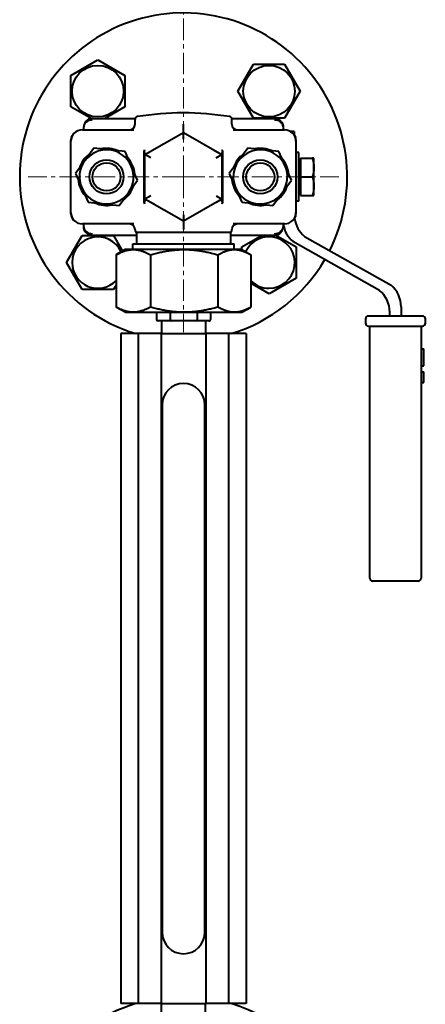
# Model space of a CAD drawing. Units: millimetres. Extents: x -1793 to 4881, y -4659 to 1836.
# Drawn here: x -1137 to -995, y 466 to 811 of the extents above; entities that cross this region are included whole.
import ezdxf

# ---------------------------------------------------------------- set-up
doc = ezdxf.new("R2010")
doc.units = ezdxf.units.MM
doc.linetypes.add('K5LT_AXLED', pattern=[12, 7.5, -1.5, 1.5, -1.5])
doc.linetypes.add('K5LT_BASIC', pattern=[0])
doc.layers.add('Системный слой', color=7, linetype='Continuous')

# ---------------------------------------------------------------- blocks, each defined once
blk = doc.blocks.new('U1')
at = {"layer": 'Системный слой', "color": 30, "linetype": 'K5LT_AXLED', "lineweight": 20, "true_color": 0xff8000}
for q in [(-1079.72, 1073.54), (-1134.22, 756.04), (-1025.22, 756.04), (-1079.72, 701.54)]:
    blk.add_line((-1079.72, 756.04), q, dxfattribs=at)
blk = doc.blocks.new('U0')
at = {"layer": 'Системный слой', "color": 150, "linetype": 'K5LT_BASIC', "lineweight": 40, "true_color": 0x0080ff}
for p, q in [((-1119.28, 791.57), (-1109.78, 797.06)), ((-1109.78, 797.06), (-1100.28, 791.57)), ((-1060.64, 786.09), (-1055.16, 795.59)), ((-1055.16, 795.59), (-1044.19, 795.59)), ((-1044.19, 795.59), (-1038.7, 786.09)), ((-1119.28, 780.6), (-1119.28, 791.57)), ((-1100.28, 791.57), (-1100.28, 780.6)), ((-1055.16, 776.59), (-1060.64, 786.09)), ((-1038.7, 786.09), (-1044.19, 776.59)), ((-1112.17, 776.5), (-1119.28, 780.6)), ((-1100.28, 780.6), (-1107.32, 776.54)), ((-1111.72, 776.54), (-1096.66, 776.54)), ((-1096.72, 774.54), (-1096.72, 776.18)), ((-1062.79, 776.54), (-1047.72, 776.54)), ((-1062.72, 774.54), (-1062.72, 776.18)), ((-1044.19, 776.59), (-1055.16, 776.59)), ((-1115.22, 772.54), (-1097.18, 772.54)), ((-1114.72, 772.54), (-1114.72, 773.54)), ((-1093.22, 763.83), (-1079.72, 771.63)), ((-1079.72, 771.63), (-1066.22, 763.83)), ((-1079.72, 769.32), (-1079.72, 771.63)), ((-1062.27, 772.54), (-1044.22, 772.54)), ((-1044.72, 773.54), (-1044.72, 772.54)), ((-1040.8, 771.91), (-1042.07, 771.91)), ((-1040.8, 771.91), (-1040.8, 770.81)), ((-1119.22, 743.04), (-1119.22, 769.04)), ((-1119.22, 743.54), (-1119.22, 768.54)), ((-1040.22, 769.04), (-1040.22, 743.04)), ((-1040.22, 768.54), (-1040.22, 743.54)), ((-1111.13, 766.08), (-1114.38, 761.66)), ((-1105.68, 765.48), (-1111.13, 766.08)), ((-1100.23, 764.88), (-1105.68, 765.48)), ((-1098.03, 759.86), (-1100.23, 764.88)), ((-1093.48, 747.08), (-1093.48, 764.99)), ((-1093.22, 763.83), (-1091.72, 764.7)), ((-1093.22, 763.83), (-1093.22, 764.22)), ((-1091.22, 762.68), (-1093.22, 763.83)), ((-1093.22, 763.83), (-1093.22, 763.83)), ((-1093.22, 748.24), (-1093.22, 763.83)), ((-1091.72, 764.7), (-1091.72, 764.7)), ((-1069, 765.43), (-1066.22, 763.83)), ((-1068.22, 762.68), (-1066.22, 763.83)), ((-1066.22, 764.22), (-1066.22, 763.83)), ((-1066.22, 763.83), (-1066.22, 748.24)), ((-1065.96, 764.99), (-1065.96, 747.08)), ((-1057.13, 766.08), (-1060.38, 761.66)), ((-1051.68, 765.48), (-1057.13, 766.08)), ((-1046.23, 764.88), (-1051.68, 765.48)), ((-1044.03, 759.86), (-1046.23, 764.88)), ((-1039.2, 764.54), (-1040.22, 764.54)), ((-1039.2, 756.04), (-1039.2, 764.54)), ((-1114.38, 761.66), (-1117.63, 757.24)), ((-1095.82, 754.83), (-1098.03, 759.86)), ((-1060.38, 761.66), (-1063.63, 757.24)), ((-1041.82, 754.83), (-1044.03, 759.86)), ((-1038.6, 761.85), (-1039.2, 761.85)), ((-1038.6, 762.54), (-1034.48, 762.54)), ((-1038.6, 762.54), (-1038.6, 756.04)), ((-1033.9, 762.54), (-1034.48, 762.54)), ((-1033.9, 759.29), (-1033.9, 762.54)), ((-1117.63, 757.24), (-1115.42, 752.22)), ((-1063.63, 757.24), (-1061.42, 752.22)), ((-1033.9, 752.79), (-1033.9, 759.29)), ((-1099.07, 750.41), (-1095.82, 754.83)), ((-1045.07, 750.41), (-1041.82, 754.83)), ((-1039.2, 747.54), (-1039.2, 756.04)), ((-1038.6, 756.04), (-1038.6, 749.54)), ((-1038.6, 756.04), (-1034.48, 756.04)), ((-1115.42, 752.22), (-1113.22, 747.2)), ((-1102.31, 745.99), (-1099.07, 750.41)), ((-1061.42, 752.22), (-1059.22, 747.2)), ((-1048.31, 745.99), (-1045.07, 750.41)), ((-1038.6, 750.22), (-1039.2, 750.22)), ((-1038.6, 749.54), (-1034.48, 749.54)), ((-1034.48, 749.54), (-1033.9, 749.54)), ((-1033.9, 749.54), (-1033.9, 752.79)), ((-1113.22, 747.2), (-1107.76, 746.59)), ((-1107.76, 746.59), (-1102.31, 745.99)), ((-1091.22, 749.4), (-1093.22, 748.24)), ((-1089.9, 746.32), (-1093.22, 748.24)), ((-1079.72, 740.45), (-1093.22, 748.24)), ((-1093.22, 747.86), (-1093.22, 748.24)), ((-1066.22, 748.24), (-1079.72, 740.45)), ((-1066.22, 748.24), (-1068.27, 747.06)), ((-1068.27, 747.06), (-1068.27, 747.06)), ((-1068.22, 749.4), (-1066.22, 748.24)), ((-1066.22, 748.24), (-1066.22, 748.24)), ((-1066.22, 748.24), (-1066.22, 747.86)), ((-1059.22, 747.2), (-1053.76, 746.59)), ((-1053.76, 746.59), (-1048.31, 745.99)), ((-1039.2, 747.54), (-1040.22, 747.54)), ((-1079.72, 742.76), (-1079.72, 740.45)), ((-1097.18, 739.54), (-1115.22, 739.54)), ((-1114.72, 738.54), (-1114.72, 739.54)), ((-1044.22, 739.54), (-1062.27, 739.54)), ((-1044.72, 739.54), (-1044.72, 738.54)), ((-1096.72, 737.4), (-1096.72, 737.54)), ((-1096.22, 736.54), (-1096.22, 732.54)), ((-1063.22, 736.54), (-1096.22, 736.54)), ((-1063.22, 736.54), (-1063.22, 732.54)), ((-1062.72, 737.4), (-1062.72, 737.54)), ((-1120.74, 725.98), (-1115.26, 735.48)), ((-1115.26, 735.48), (-1104.29, 735.48)), ((-1111.72, 735.54), (-1096.22, 735.54)), ((-1104.29, 735.48), (-1101.13, 730.01)), ((-1097.47, 732.54), (-1079.5, 732.54)), ((-1097.47, 730.54), (-1097.47, 732.54)), ((-1079.5, 732.54), (-1061.97, 732.54)), ((-1063.22, 735.54), (-1047.72, 735.54)), ((-1061.97, 730.54), (-1061.97, 732.54)), ((-1059.17, 731.47), (-1052.13, 735.54)), ((-1047.27, 735.57), (-1040.17, 731.47)), ((-1010.84, 716.22), (-1041.26, 733.31)), ((-1037.26, 735.17), (-1006.84, 718.08)), ((-1100.22, 730.54), (-1103.23, 728.8)), ((-1097.35, 730.54), (-1100.22, 730.54)), ((-1079.46, 730.54), (-1097.35, 730.54)), ((-1061.84, 730.54), (-1079.46, 730.54)), ((-1059.22, 730.54), (-1061.84, 730.54)), ((-1059.22, 730.54), (-1056.22, 728.8)), ((-1059.17, 730.51), (-1059.17, 731.47)), ((-1040.17, 731.47), (-1040.17, 720.5)), ((-1115.26, 716.48), (-1120.74, 725.98)), ((-1103.39, 728.71), (-1103.39, 710.37)), ((-1091.3, 728.71), (-1091.3, 710.37)), ((-1067.63, 728.71), (-1067.63, 710.37)), ((-1056.05, 728.71), (-1056.05, 710.37)), ((-1049.67, 715.02), (-1056.05, 718.7)), ((-1040.17, 720.5), (-1049.67, 715.02)), ((-1104.29, 716.48), (-1115.26, 716.48)), ((-1103.39, 718.04), (-1104.29, 716.48)), ((-1100.22, 708.54), (-1103.23, 710.27)), ((-1100.22, 708.54), (-1097.35, 708.54)), ((-1097.35, 708.54), (-1079.46, 708.54)), ((-1089.22, 708.54), (-1089.22, 706.04)), ((-1084.37, 708.54), (-1084.37, 706.04)), ((-1079.46, 708.54), (-1061.84, 708.54)), ((-1074.87, 708.54), (-1074.87, 706.04)), ((-1070.22, 708.54), (-1070.22, 706.04)), ((-1061.84, 708.54), (-1059.22, 708.54)), ((-1059.22, 708.54), (-1056.22, 710.27)), ((-1007.29, 707.22), (-1007.29, 708.58)), ((-1003.29, 710.44), (-1003.29, 707.22)), ((-1086.67, 705.54), (-1088.65, 705.54)), ((-1087.47, 705.54), (-1087.47, 701.04)), ((-1086.06, 705.54), (-1086.67, 705.54)), ((-1084.09, 705.54), (-1086.06, 705.54)), ((-1080.22, 705.54), (-1084.09, 705.54)), ((-1079.03, 705.54), (-1080.22, 705.54)), ((-1075.16, 705.54), (-1079.03, 705.54)), ((-1073.27, 705.54), (-1075.16, 705.54)), ((-1072.69, 705.54), (-1073.27, 705.54)), ((-1070.8, 705.54), (-1072.69, 705.54)), ((-1071.97, 705.54), (-1071.97, 701.04)), ((-1015.79, 706.22), (-1015.79, 704.72)), ((-995.79, 707.22), (-1014.79, 707.22)), ((-994.79, 704.72), (-994.79, 706.22)), ((-1014.79, 703.72), (-1014.29, 703.72)), ((-1014.29, 615.22), (-1014.29, 703.72)), ((-1014.29, 703.72), (-996.29, 703.72)), ((-996.29, 703.72), (-995.79, 703.72)), ((-996.29, 703.72), (-996.29, 615.22)), ((-1101.72, 701.04), (-1101.72, 466.04)), ((-1095.6, 701.04), (-1101.72, 701.04)), ((-1087.6, 701.04), (-1095.6, 701.04)), ((-1095.6, 701.04), (-1095.6, 466.04)), ((-1087.6, 701.04), (-1087.6, 466.04)), ((-1087.6, 701.04), (-1071.84, 701.04)), ((-1063.85, 701.04), (-1071.84, 701.04)), ((-1071.84, 701.04), (-1071.84, 466.04)), ((-1063.85, 701.04), (-1063.85, 466.04)), ((-1057.72, 701.04), (-1063.85, 701.04)), ((-1057.72, 701.04), (-1057.72, 466.04)), ((-996.29, 695.72), (-995.29, 695.72)), ((-995.29, 689.72), (-995.29, 695.72)), ((-996.29, 689.72), (-995.29, 689.72)), ((-996.29, 687.6), (-995.29, 687.6)), ((-995.29, 687.58), (-995.29, 687.6)), ((-995.29, 685.9), (-995.29, 687.58)), ((-995.29, 685.54), (-995.29, 685.9)), ((-995.29, 683.87), (-995.29, 685.54)), ((-995.29, 683.85), (-995.29, 683.87)), ((-996.29, 683.85), (-995.29, 683.85)), ((-1087.22, 676.04), (-1087.22, 491.04)), ((-1072.22, 491.04), (-1072.22, 676.04)), ((-997.29, 614.22), (-1013.29, 614.22)), ((-1095.6, 466.04), (-1101.72, 466.04)), ((-1087.6, 466.04), (-1095.6, 466.04)), ((-1087.6, 466.04), (-1071.84, 466.04)), ((-1087.47, 461.54), (-1087.47, 466.04)), ((-1071.97, 461.54), (-1071.97, 466.04)), ((-1063.85, 466.04), (-1071.84, 466.04)), ((-1057.72, 466.04), (-1063.85, 466.04))]:
    blk.add_line(p, q, dxfattribs=at)
for centre, radius in [((-1109.78, 786.09), 9.03), ((-1049.67, 786.09), 9.03), ((-1106.72, 756.04), 6), ((-1106.72, 756.04), 6), ((-1106.72, 756.04), 4.93), ((-1052.72, 756.04), 6), ((-1052.72, 756.04), 6), ((-1052.72, 756.04), 4.93)]:
    blk.add_circle(centre, radius, dxfattribs=at)
for centre, radius, start, end in [((-1079.72, 756.04), 57.5, 333.2692, 180), ((-1095.72, 776.18), 1, 98.4751, 180), ((-1076.99, 650.43), 128.14, 91.2242, 98.4751), ((-1082.46, 650.43), 128.14, 81.5249, 88.7758), ((-1063.72, 776.18), 1, 0, 81.5249), ((-1111.72, 773.54), 3, 90, 141.0781), ((-1098.72, 774.54), 2, 270, 0), ((-1060.72, 774.54), 2, 180, 270), ((-1047.72, 773.54), 3, 38.9272, 90), ((-1115.22, 768.54), 4, 90, 180), ((-1116.22, 769.04), 3, 122.4341, 180), ((-1044.22, 768.54), 4, 0, 90), ((-1043.22, 769.04), 3, 0, 57.566), ((-1106.72, 756.04), 10, 125.5142, 161.904), ((-1106.72, 756.04), 9.5, 83.7091, 143.7091), ((-1106.72, 756.04), 10, 65.5142, 101.904), ((-1106.72, 756.04), 9.5, 23.7091, 83.7091), ((-1052.72, 756.04), 10, 125.5142, 161.904), ((-1052.72, 756.04), 9.5, 83.7091, 143.7091), ((-1052.72, 756.04), 10, 65.5142, 101.904), ((-1052.72, 756.04), 9.5, 23.7091, 83.7091), ((-1106.72, 756.04), 9.5, 143.7091, 203.7091), ((-1106.72, 756.04), 10, 5.5142, 41.904), ((-1106.72, 756.04), 9.5, 323.7091, 23.7091), ((-1052.72, 756.04), 9.5, 143.7091, 203.7091), ((-1052.72, 756.04), 10, 5.5142, 41.904), ((-1052.72, 756.04), 9.5, 323.7091, 23.7091), ((-1079.72, 756.04), 57.5, 180, 253.0426), ((-1106.72, 756.04), 10, 185.5142, 221.904), ((-1052.72, 756.04), 10, 185.5142, 221.904), ((-1106.72, 756.04), 9.5, 203.7091, 263.7091), ((-1106.72, 756.04), 9.5, 263.7091, 323.7091), ((-1106.72, 756.04), 10, 305.5142, 341.904), ((-1052.72, 756.04), 9.5, 203.7091, 263.7091), ((-1052.72, 756.04), 9.5, 263.7091, 323.7091), ((-1052.72, 756.04), 10, 305.5142, 341.904), ((-1106.72, 756.04), 10, 245.5142, 281.904), ((-1052.72, 756.04), 10, 245.5142, 281.904), ((-1115.22, 743.54), 4, 180, 270), ((-1116.22, 743.04), 3, 180, 237.566), ((-1044.22, 743.54), 4, 270, 0), ((-1043.22, 743.04), 3, 302.4339, 0), ((-1098.72, 737.54), 2, 0, 90), ((-1060.72, 737.54), 2, 90, 180), ((-1034.8, 740.95), 10, 188.1271, 229.8073), ((-1030.8, 742.81), 10, 188.0605, 229.8073), ((-1111.72, 738.54), 3, 218.9272, 270), ((-1095.72, 737.4), 1, 180, 240), ((-1063.72, 737.4), 1, 300, 0), ((-1047.72, 738.54), 3, 270, 321.0781), ((-1109.78, 725.98), 9.03, 24.6988, 180), ((-1049.67, 725.98), 9.03, 270, 155.3012), ((-1109.78, 725.98), 9.03, 180, 315.0083), ((-1079.72, 756.04), 57.5, 286.9574, 329.7025), ((-1049.67, 725.98), 9.03, 224.9917, 270), ((-1017.29, 708.58), 10, 0, 49.8073), ((-1013.29, 710.44), 10, 0, 49.8073), ((-1014.79, 706.22), 1, 90, 180), ((-1014.79, 704.72), 1, 180, 270), ((-995.79, 706.22), 1, 45, 90), ((-995.79, 704.72), 1, 270, 0), ((-995.79, 706.22), 1, 0, 45), ((-1079.72, 676.04), 7.5, 0, 180), ((-1013.29, 615.22), 1, 180, 270), ((-997.29, 615.22), 1, 270, 0), ((-1079.72, 491.04), 7.5, 180, 0), ((-1079.72, 411.04), 57.5, 106.9574, 180), ((-1079.72, 411.04), 57.5, 333.2692, 73.0426)]:
    blk.add_arc(centre, radius, start, end, dxfattribs=at)
for centre, major_axis, ratio, start_param, end_param in [((-1111.72, 773.54), (-3, 0), 0.810859, 4.712389, 6.283185), ((-1047.72, 773.54), (-3, 0), 0.810859, 3.141593, 4.712389), ((-1111.72, 738.54), (3, 0), 0.810859, 3.141593, 4.712389), ((-1047.72, 738.54), (3, 0), 0.810859, 4.712389, 6.283185), ((-1088.65, 706.04), (0.577, 0), 0.866095, 3.141593, 4.712389), ((-1084.09, 706.04), (0, 0.5), 0.564667, 1.570796, 3.141593), ((-1075.16, 706.04), (0, -0.5), 0.589941, 0, 1.570796), ((-1070.8, 706.04), (-0.577, 0), 0.866095, 1.570796, 3.141593)]:
    blk.add_ellipse(centre, major_axis=major_axis, ratio=ratio, start_param=start_param, end_param=end_param, dxfattribs=at)
for points, knots in [([(-1114.06, 775.42), (-1114.06, 775.41), (-1114.07, 775.41), (-1114.1, 775.37), (-1114.12, 775.34), (-1114.18, 775.26), (-1114.21, 775.21), (-1114.32, 775.04), (-1114.38, 774.93), (-1114.5, 774.69), (-1114.54, 774.56), (-1114.63, 774.3), (-1114.66, 774.17), (-1114.7, 773.9), (-1114.72, 773.77), (-1114.72, 773.62), (-1114.72, 773.59), (-1114.72, 773.57), (-1114.72, 773.56), (-1114.72, 773.55), (-1114.72, 773.55), (-1114.72, 773.55), (-1114.72, 773.55), (-1114.72, 773.55), (-1114.72, 773.55), (-1114.72, 773.54), (-1114.72, 773.54), (-1114.72, 773.54), (-1114.72, 773.54), (-1114.72, 773.54), (-1114.72, 773.54), (-1114.72, 773.54), (-1114.72, 773.54), (-1114.72, 773.54), (-1114.72, 773.54), (-1114.72, 773.54), (-1114.72, 773.54), (-1114.72, 773.54), (-1114.72, 773.54), (-1114.72, 773.54)], [0.139253, 0.139253, 0.139253, 0.139253, 0.557012, 0.557012, 2.088794, 2.088794, 5.013105, 5.013105, 10.847188, 10.847188, 17.047188, 17.047188, 23.247188, 23.247188, 29.447188, 29.447188, 30.431266, 30.431266, 30.764335, 30.764335, 30.847602, 30.847602, 30.868419, 30.868419, 30.873623, 30.873623, 30.878827, 30.878827, 30.883524, 30.883524, 30.88964, 30.88964, 30.894479, 30.894479, 30.901603, 30.901603, 30.925392, 30.925392, 31, 31, 31, 31]), ([(-1114.06, 775.42), (-1114.06, 775.42), (-1114.06, 775.42), (-1114.06, 775.41), (-1114.06, 775.41), (-1114.07, 775.41), (-1114.07, 775.41), (-1114.07, 775.4), (-1114.08, 775.4), (-1114.09, 775.38), (-1114.09, 775.37), (-1114.11, 775.35), (-1114.13, 775.33), (-1114.17, 775.28), (-1114.19, 775.24), (-1114.26, 775.14), (-1114.3, 775.07), (-1114.41, 774.87), (-1114.47, 774.75), (-1114.57, 774.5), (-1114.61, 774.37), (-1114.67, 774.1), (-1114.69, 773.97), (-1114.72, 773.74), (-1114.72, 773.64), (-1114.72, 773.54), (-1114.72, 773.54), (-1114.72, 773.54)], [0.058736, 0.058736, 0.058736, 0.058736, 0.067847, 0.067847, 0.107191, 0.107191, 0.170142, 0.170142, 0.288176, 0.288176, 0.524244, 0.524244, 0.989752, 0.989752, 1.911658, 1.911658, 3.72399, 3.72399, 6.72399, 6.72399, 9.72399, 9.72399, 12.72399, 12.72399, 14.948754, 14.948754, 15, 15, 15, 15]), ([(-1079.72, 771.63), (-1079.72, 771.63), (-1079.72, 771.68), (-1079.72, 771.9), (-1079.72, 772.05), (-1079.72, 772.25), (-1079.72, 772.26), (-1079.72, 772.51), (-1079.72, 772.8), (-1079.72, 773.32), (-1079.72, 773.55), (-1079.72, 774.02), (-1079.72, 774.27), (-1079.72, 774.51)], [0, 0, 0, 0, 0.0851567, 0.0851567, 0.1686176, 0.1686176, 0.1742333, 0.1742333, 0.2768697, 0.2768697, 0.347504, 0.347504, 0.4212059, 0.4212059, 0.4212059, 0.4212059]), ([(-1045.39, 775.42), (-1045.37, 775.4), (-1045.36, 775.39), (-1045.32, 775.34), (-1045.3, 775.3), (-1045.23, 775.2), (-1045.18, 775.13), (-1045.07, 774.94), (-1045.01, 774.81), (-1044.9, 774.56), (-1044.86, 774.43), (-1044.79, 774.17), (-1044.76, 774.04), (-1044.75, 773.9), (-1044.75, 773.9), (-1044.74, 773.88), (-1044.74, 773.87), (-1044.74, 773.85), (-1044.74, 773.84), (-1044.74, 773.82), (-1044.74, 773.81), (-1044.73, 773.8), (-1044.73, 773.79), (-1044.73, 773.77), (-1044.73, 773.76), (-1044.73, 773.75), (-1044.73, 773.74), (-1044.73, 773.73), (-1044.73, 773.72), (-1044.73, 773.71), (-1044.73, 773.7), (-1044.73, 773.69), (-1044.73, 773.69), (-1044.73, 773.68), (-1044.73, 773.67), (-1044.73, 773.66), (-1044.73, 773.66), (-1044.73, 773.65), (-1044.73, 773.65), (-1044.73, 773.64), (-1044.73, 773.64), (-1044.72, 773.63), (-1044.72, 773.63), (-1044.72, 773.62), (-1044.72, 773.62), (-1044.72, 773.61), (-1044.72, 773.61), (-1044.72, 773.6), (-1044.72, 773.6), (-1044.72, 773.6), (-1044.72, 773.6), (-1044.72, 773.59), (-1044.72, 773.59), (-1044.72, 773.59), (-1044.72, 773.58), (-1044.72, 773.58), (-1044.72, 773.58), (-1044.72, 773.58), (-1044.72, 773.57), (-1044.72, 773.57), (-1044.72, 773.57), (-1044.72, 773.57), (-1044.72, 773.57), (-1044.72, 773.56), (-1044.72, 773.56), (-1044.72, 773.56), (-1044.72, 773.56), (-1044.72, 773.56), (-1044.72, 773.56), (-1044.72, 773.55), (-1044.72, 773.55), (-1044.72, 773.55), (-1044.72, 773.55), (-1044.72, 773.55), (-1044.72, 773.55), (-1044.72, 773.55), (-1044.72, 773.55), (-1044.72, 773.55), (-1044.72, 773.55), (-1044.72, 773.55), (-1044.72, 773.55), (-1044.72, 773.54), (-1044.72, 773.54), (-1044.72, 773.54), (-1044.72, 773.54), (-1044.72, 773.54), (-1044.72, 773.54), (-1044.72, 773.54), (-1044.72, 773.54), (-1044.72, 773.54), (-1044.72, 773.54), (-1044.72, 773.54), (-1044.72, 773.54), (-1044.72, 773.54), (-1044.72, 773.54), (-1044.72, 773.54)], [0.125129, 0.125129, 0.125129, 0.125129, 1.001033, 1.001033, 2.87797, 2.87797, 6.631844, 6.631844, 12.812915, 12.812915, 19.012915, 19.012915, 25.212915, 25.212915, 25.417986, 25.417986, 25.938844, 25.938844, 26.412351, 26.412351, 26.842813, 26.842813, 27.234141, 27.234141, 27.589894, 27.589894, 27.913306, 27.913306, 28.207317, 28.207317, 28.474599, 28.474599, 28.717584, 28.717584, 28.938478, 28.938478, 29.139292, 29.139292, 29.321849, 29.321849, 29.487811, 29.487811, 29.638685, 29.638685, 29.775843, 29.775843, 29.900532, 29.900532, 30.013886, 30.013886, 30.116935, 30.116935, 30.210616, 30.210616, 30.295781, 30.295781, 30.373203, 30.373203, 30.443587, 30.443587, 30.507572, 30.507572, 30.56574, 30.56574, 30.618621, 30.618621, 30.666694, 30.666694, 30.710397, 30.710397, 30.750127, 30.750127, 30.786245, 30.786245, 30.819079, 30.819079, 30.83722, 30.83722, 30.848929, 30.848929, 30.876065, 30.876065, 30.900734, 30.900734, 30.923161, 30.923161, 30.943548, 30.943548, 30.963936, 30.963936, 30.97411, 30.97411, 30.984324, 30.984324, 31, 31, 31, 31]), ([(-1045.39, 775.42), (-1045.39, 775.42), (-1045.39, 775.42), (-1045.38, 775.41), (-1045.38, 775.41), (-1045.38, 775.41), (-1045.38, 775.41), (-1045.37, 775.4), (-1045.37, 775.39), (-1045.35, 775.38), (-1045.35, 775.37), (-1045.32, 775.34), (-1045.31, 775.32), (-1045.27, 775.26), (-1045.24, 775.22), (-1045.16, 775.1), (-1045.12, 775.02), (-1045.01, 774.82), (-1044.95, 774.69), (-1044.86, 774.43), (-1044.82, 774.3), (-1044.76, 774.04), (-1044.74, 773.91), (-1044.73, 773.7), (-1044.73, 773.62), (-1044.72, 773.54), (-1044.72, 773.54), (-1044.72, 773.54)], [0.06973, 0.06973, 0.06973, 0.06973, 0.115883, 0.115883, 0.174415, 0.174415, 0.258033, 0.258033, 0.408546, 0.408546, 0.701208, 0.701208, 1.269807, 1.269807, 2.373553, 2.373553, 4.514131, 4.514131, 7.714131, 7.714131, 10.914131, 10.914131, 14.114131, 14.114131, 15.94413, 15.94413, 16, 16, 16, 16]), ([(-1093.48, 764.99), (-1093.4, 765.18), (-1093.33, 765.36), (-1093.26, 765.54), (-1093.26, 765.54), (-1093.26, 765.55), (-1093.26, 765.55)], [-0.06374123, -0.06374123, -0.06374123, -0.06374123, 0, 0, 0, 0.00113329, 0.00113329, 0.00113329, 0.00113329]), ([(-1093.22, 764.22), (-1093.22, 764.37), (-1093.27, 764.54), (-1093.34, 764.72), (-1093.38, 764.81), (-1093.43, 764.9), (-1093.48, 764.99)], [0, 0, 0, 0, 0.0913994, 0.0913994, 0.0913994, 0.1385751, 0.1385751, 0.1385751, 0.1385751]), ([(-1065.96, 764.99), (-1066.02, 764.9), (-1066.07, 764.81), (-1066.11, 764.72), (-1066.18, 764.54), (-1066.22, 764.37), (-1066.22, 764.22)], [0.0458269, 0.0458269, 0.0458269, 0.0458269, 0.0930775, 0.0930775, 0.0930775, 0.1846222, 0.1846222, 0.1846222, 0.1846222]), ([(-1066.19, 765.55), (-1066.19, 765.55), (-1066.19, 765.54), (-1066.19, 765.54), (-1066.12, 765.36), (-1066.05, 765.18), (-1065.96, 764.99)], [-0.09996948, -0.09996948, -0.09996948, -0.09996948, -0.09883599, -0.09883599, -0.09883599, -0.03511861, -0.03511861, -0.03511861, -0.03511861]), ([(-1093.22, 747.86), (-1093.22, 747.7), (-1093.27, 747.53), (-1093.34, 747.36), (-1093.38, 747.27), (-1093.43, 747.17), (-1093.48, 747.08)], [-0.1846222, -0.1846222, -0.1846222, -0.1846222, -0.0930775, -0.0930775, -0.0930775, -0.0458267, -0.0458267, -0.0458267, -0.0458267]), ([(-1093.26, 746.52), (-1093.26, 746.53), (-1093.26, 746.53), (-1093.26, 746.53), (-1093.33, 746.72), (-1093.4, 746.9), (-1093.48, 747.08)], [-0.0999695, -0.0999695, -0.0999695, -0.0999695, -0.09883599, -0.09883599, -0.09883599, -0.03511861, -0.03511861, -0.03511861, -0.03511861]), ([(-1065.96, 747.08), (-1066.02, 747.17), (-1066.07, 747.27), (-1066.11, 747.36), (-1066.18, 747.53), (-1066.22, 747.7), (-1066.22, 747.86)], [-0.1385753, -0.1385753, -0.1385753, -0.1385753, -0.0913994, -0.0913994, -0.0913994, 0, 0, 0, 0]), ([(-1065.96, 747.08), (-1066.05, 746.9), (-1066.12, 746.72), (-1066.19, 746.53), (-1066.19, 746.53), (-1066.19, 746.53), (-1066.19, 746.52)], [-0.06374123, -0.06374123, -0.06374123, -0.06374123, 0, 0, 0, 0.00113329, 0.00113329, 0.00113329, 0.00113329]), ([(-1079.72, 740.45), (-1079.72, 740.45), (-1079.72, 740.39), (-1079.72, 740.18), (-1079.72, 740.03), (-1079.72, 739.83), (-1079.72, 739.81), (-1079.72, 739.56), (-1079.72, 739.28), (-1079.72, 738.75), (-1079.72, 738.53), (-1079.72, 738.05), (-1079.72, 737.81), (-1079.72, 737.56)], [0, 0, 0, 0, 0.0851567, 0.0851567, 0.1686176, 0.1686176, 0.1742333, 0.1742333, 0.2768697, 0.2768697, 0.347504, 0.347504, 0.4212059, 0.4212059, 0.4212059, 0.4212059]), ([(-1114.06, 736.65), (-1114.06, 736.65), (-1114.06, 736.66), (-1114.06, 736.66), (-1114.06, 736.66), (-1114.07, 736.67), (-1114.07, 736.67), (-1114.08, 736.68), (-1114.08, 736.68), (-1114.09, 736.7), (-1114.1, 736.71), (-1114.12, 736.74), (-1114.14, 736.76), (-1114.18, 736.82), (-1114.21, 736.86), (-1114.28, 736.97), (-1114.33, 737.05), (-1114.44, 737.26), (-1114.49, 737.38), (-1114.59, 737.64), (-1114.63, 737.77), (-1114.68, 738.04), (-1114.7, 738.17), (-1114.72, 738.38), (-1114.72, 738.45), (-1114.72, 738.53), (-1114.72, 738.53), (-1114.72, 738.54)], [0.06973, 0.06973, 0.06973, 0.06973, 0.115883, 0.115883, 0.174415, 0.174415, 0.258033, 0.258033, 0.408546, 0.408546, 0.701208, 0.701208, 1.269807, 1.269807, 2.373553, 2.373553, 4.514131, 4.514131, 7.714131, 7.714131, 10.914131, 10.914131, 14.114131, 14.114131, 15.94407, 15.94407, 16, 16, 16, 16]), ([(-1114.06, 736.66), (-1114.07, 736.67), (-1114.09, 736.69), (-1114.12, 736.74), (-1114.15, 736.77), (-1114.22, 736.87), (-1114.27, 736.95), (-1114.38, 737.14), (-1114.44, 737.26), (-1114.54, 737.51), (-1114.59, 737.64), (-1114.66, 737.9), (-1114.68, 738.03), (-1114.7, 738.17), (-1114.7, 738.17), (-1114.7, 738.19), (-1114.7, 738.2), (-1114.71, 738.22), (-1114.71, 738.23), (-1114.71, 738.25), (-1114.71, 738.26), (-1114.71, 738.28), (-1114.71, 738.29), (-1114.71, 738.3), (-1114.71, 738.31), (-1114.72, 738.33), (-1114.72, 738.33), (-1114.72, 738.35), (-1114.72, 738.35), (-1114.72, 738.36), (-1114.72, 738.37), (-1114.72, 738.38), (-1114.72, 738.39), (-1114.72, 738.4), (-1114.72, 738.4), (-1114.72, 738.41), (-1114.72, 738.41), (-1114.72, 738.42), (-1114.72, 738.43), (-1114.72, 738.43), (-1114.72, 738.44), (-1114.72, 738.44), (-1114.72, 738.45), (-1114.72, 738.45), (-1114.72, 738.46), (-1114.72, 738.46), (-1114.72, 738.46), (-1114.72, 738.47), (-1114.72, 738.47), (-1114.72, 738.48), (-1114.72, 738.48), (-1114.72, 738.48), (-1114.72, 738.48), (-1114.72, 738.49), (-1114.72, 738.49), (-1114.72, 738.49), (-1114.72, 738.5), (-1114.72, 738.5), (-1114.72, 738.5), (-1114.72, 738.5), (-1114.72, 738.5), (-1114.72, 738.51), (-1114.72, 738.51), (-1114.72, 738.51), (-1114.72, 738.51), (-1114.72, 738.51), (-1114.72, 738.51), (-1114.72, 738.52), (-1114.72, 738.52), (-1114.72, 738.52), (-1114.72, 738.52), (-1114.72, 738.52), (-1114.72, 738.52), (-1114.72, 738.52), (-1114.72, 738.52), (-1114.72, 738.53), (-1114.72, 738.53), (-1114.72, 738.53), (-1114.72, 738.53), (-1114.72, 738.53), (-1114.72, 738.53), (-1114.72, 738.53), (-1114.72, 738.53), (-1114.72, 738.53), (-1114.72, 738.53), (-1114.72, 738.53), (-1114.72, 738.53), (-1114.72, 738.53), (-1114.72, 738.53), (-1114.72, 738.53), (-1114.72, 738.53), (-1114.72, 738.54), (-1114.72, 738.54), (-1114.72, 738.54), (-1114.72, 738.54), (-1114.72, 738.54)], [0.125129, 0.125129, 0.125129, 0.125129, 1.001033, 1.001033, 2.87797, 2.87797, 6.631844, 6.631844, 12.812915, 12.812915, 19.012915, 19.012915, 25.212915, 25.212915, 25.417989, 25.417989, 25.938847, 25.938847, 26.412354, 26.412354, 26.842815, 26.842815, 27.234143, 27.234143, 27.589896, 27.589896, 27.913308, 27.913308, 28.207318, 28.207318, 28.474601, 28.474601, 28.717585, 28.717585, 28.938479, 28.938479, 29.139293, 29.139293, 29.32185, 29.32185, 29.487812, 29.487812, 29.638686, 29.638686, 29.775844, 29.775844, 29.900533, 29.900533, 30.013887, 30.013887, 30.116936, 30.116936, 30.210617, 30.210617, 30.295781, 30.295781, 30.373203, 30.373203, 30.443587, 30.443587, 30.507572, 30.507572, 30.565741, 30.565741, 30.618621, 30.618621, 30.666694, 30.666694, 30.710397, 30.710397, 30.750127, 30.750127, 30.786245, 30.786245, 30.819079, 30.819079, 30.837098, 30.837098, 30.848929, 30.848929, 30.876065, 30.876065, 30.900734, 30.900734, 30.923161, 30.923161, 30.943548, 30.943548, 30.963936, 30.963936, 30.97411, 30.97411, 30.984324, 30.984324, 31, 31, 31, 31]), ([(-1045.39, 736.66), (-1045.39, 736.66), (-1045.38, 736.66), (-1045.38, 736.66), (-1045.38, 736.66), (-1045.38, 736.66), (-1045.38, 736.67), (-1045.37, 736.67), (-1045.37, 736.68), (-1045.36, 736.69), (-1045.35, 736.7), (-1045.33, 736.73), (-1045.32, 736.74), (-1045.28, 736.79), (-1045.26, 736.83), (-1045.19, 736.93), (-1045.14, 737.01), (-1045.04, 737.2), (-1044.98, 737.32), (-1044.88, 737.58), (-1044.84, 737.71), (-1044.78, 737.97), (-1044.75, 738.1), (-1044.73, 738.33), (-1044.73, 738.43), (-1044.72, 738.53), (-1044.72, 738.53), (-1044.72, 738.54)], [0.058736, 0.058736, 0.058736, 0.058736, 0.067847, 0.067847, 0.107191, 0.107191, 0.170142, 0.170142, 0.288176, 0.288176, 0.524244, 0.524244, 0.989752, 0.989752, 1.911658, 1.911658, 3.72399, 3.72399, 6.72399, 6.72399, 9.72399, 9.72399, 12.72399, 12.72399, 14.948754, 14.948754, 15, 15, 15, 15]), ([(-1045.39, 736.65), (-1045.38, 736.66), (-1045.38, 736.67), (-1045.35, 736.7), (-1045.33, 736.73), (-1045.27, 736.81), (-1045.23, 736.86), (-1045.13, 737.03), (-1045.06, 737.14), (-1044.95, 737.39), (-1044.9, 737.51), (-1044.82, 737.77), (-1044.79, 737.91), (-1044.74, 738.17), (-1044.73, 738.3), (-1044.72, 738.46), (-1044.72, 738.48), (-1044.72, 738.51), (-1044.72, 738.51), (-1044.72, 738.52), (-1044.72, 738.53), (-1044.72, 738.53), (-1044.72, 738.53), (-1044.72, 738.53), (-1044.72, 738.53), (-1044.72, 738.53), (-1044.72, 738.53), (-1044.72, 738.53), (-1044.72, 738.53), (-1044.72, 738.53), (-1044.72, 738.53), (-1044.72, 738.53), (-1044.72, 738.53), (-1044.72, 738.53), (-1044.72, 738.53), (-1044.72, 738.53), (-1044.72, 738.53), (-1044.72, 738.53), (-1044.72, 738.54), (-1044.72, 738.54)], [0.139253, 0.139253, 0.139253, 0.139253, 0.557012, 0.557012, 2.088794, 2.088794, 5.013105, 5.013105, 10.847188, 10.847188, 17.047188, 17.047188, 23.247188, 23.247188, 29.447188, 29.447188, 30.431266, 30.431266, 30.764335, 30.764335, 30.847602, 30.847602, 30.868419, 30.868419, 30.873623, 30.873623, 30.878827, 30.878827, 30.883524, 30.883524, 30.88964, 30.88964, 30.894479, 30.894479, 30.901603, 30.901603, 30.925392, 30.925392, 31, 31, 31, 31])]:
    blk.add_open_spline(points, degree=3, knots=knots, dxfattribs=at)
for points, weights in [([(-1034.48, 762.54), (-1033.9, 760.8), (-1033.9, 759.29)], [1, 1.0379548493, 1]), ([(-1033.9, 759.29), (-1033.9, 757.78), (-1034.48, 756.04)], [1, 1.0379548493, 1]), ([(-1034.48, 756.04), (-1033.9, 754.3), (-1033.9, 752.79)], [1, 1.0379548493, 1]), ([(-1033.9, 752.79), (-1033.9, 751.28), (-1034.48, 749.54)], [1, 1.0379548493, 1]), ([(-1103.39, 728.71), (-1100.15, 730.54), (-1097.35, 730.54)], [1, 1.0379548493, 1]), ([(-1103.23, 728.8), (-1103.31, 728.76), (-1103.39, 728.71)], [1.00193416383, 1.00099306483, 1]), ([(-1097.35, 730.54), (-1094.54, 730.54), (-1091.3, 728.71)], [1, 1.0379548493, 1]), ([(-1091.3, 728.71), (-1084.96, 730.54), (-1079.46, 730.54)], [1, 1.0379548493, 1]), ([(-1079.46, 730.54), (-1073.97, 730.54), (-1067.63, 728.71)], [1, 1.0379548493, 1]), ([(-1067.63, 728.71), (-1064.53, 730.54), (-1061.84, 730.54)], [1, 1.0379548493, 1]), ([(-1061.84, 730.54), (-1059.22, 730.54), (-1056.22, 728.8)], [1, 1.03696178447, 1.00193416383]), ([(-1056.22, 728.8), (-1056.14, 728.76), (-1056.05, 728.71)], [1.00193416383, 1.00099306483, 1]), ([(-1097.35, 708.54), (-1100.15, 708.54), (-1103.39, 710.37)], [1, 1.0379548493, 1]), ([(-1103.39, 710.37), (-1103.31, 710.32), (-1103.23, 710.27)], [1, 1.00099206312, 1.00193226518]), ([(-1091.3, 710.37), (-1094.54, 708.54), (-1097.35, 708.54)], [1, 1.0379548493, 1]), ([(-1079.46, 708.54), (-1084.96, 708.54), (-1091.3, 710.37)], [1, 1.0379548493, 1]), ([(-1067.63, 710.37), (-1073.97, 708.54), (-1079.46, 708.54)], [1, 1.0379548493, 1]), ([(-1061.84, 708.54), (-1064.53, 708.54), (-1067.63, 710.37)], [1, 1.0379548493, 1]), ([(-1056.22, 710.27), (-1059.22, 708.54), (-1061.84, 708.54)], [1.00193226518, 1.03696278619, 1]), ([(-1056.05, 710.37), (-1056.14, 710.32), (-1056.22, 710.27)], [1, 1.00099206312, 1.00193226518])]:
    blk.add_rational_spline(points, weights, degree=2, dxfattribs=at)
at = {"layer": 'Системный слой'}
blk.add_blockref('U1', (0, 0), dxfattribs=at)

msp = doc.modelspace()

# ---------------------------------------------------------------- block references
at = {"layer": 'Системный слой'}
msp.add_blockref('U0', (0, 0), dxfattribs=at)

doc.saveas('drawing.dxf')
